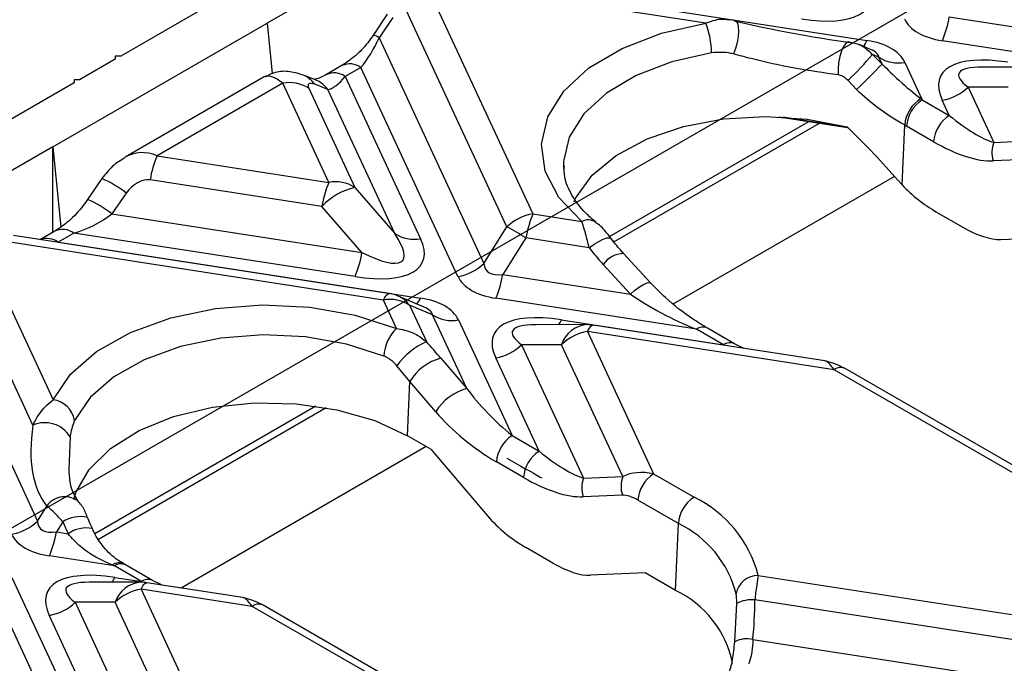
# Model space of a CAD drawing. Units: millimetres. Extents: x -63 to 1239, y -3 to 370.
# Drawn here: x 303 to 311, y 132 to 138 of the extents above; entities that cross this region are included whole.
import ezdxf

# ---------------------------------------------------------------- set-up
doc = ezdxf.new("R2010")
doc.units = ezdxf.units.MM

msp = doc.modelspace()

# ---------------------------------------------------------------- linework, layer by layer
at = {"color": 7, "linetype": 'Continuous', "lineweight": 25}
for p, q in [((321.4782, 147.2869), (304.1682, 137.2941)), ((321.3085, 146.7808), (305.3279, 137.5554)), ((308.8013, 137.554), (306.8091, 137.8622)), ((307.2093, 137.8612), (310.078, 137.4175)), ((306.6348, 137.7616), (307.4323, 136.0436)), ((306.2776, 137.6248), (306.1699, 137.4624)), ((307.2274, 135.9402), (306.4299, 137.6582)), ((303.6308, 136.5757), (305.3279, 137.5554)), ((305.3279, 137.5554), (305.3672, 137.1547)), ((306.3227, 137.6004), (306.215, 137.438)), ((310.7298, 137.6058), (312.8134, 137.2835)), ((306.215, 137.438), (307.0443, 135.6513)), ((310.107, 137.3465), (310.0162, 137.3849)), ((313.3357, 137.0041), (310.6749, 137.4157)), ((304.1258, 137.2696), (303.843, 137.1063)), ((304.1258, 137.2941), (304.1258, 137.2696)), ((304.1682, 137.2941), (304.1258, 137.2941)), ((310.1731, 137.2844), (310.1216, 137.3062)), ((310.1979, 137.2309), (310.1731, 137.2844)), ((310.378, 137.2443), (310.5158, 136.9474)), ((305.9207, 137.2188), (305.797, 137.1474)), ((306.0707, 137.2039), (305.947, 137.1325)), ((306.8393, 135.5479), (306.0707, 137.2039)), ((311.4007, 137.207), (310.9907, 137.2069)), ((303.8005, 137.0818), (286.4906, 127.089)), ((303.8005, 137.1063), (303.8005, 137.0818)), ((303.843, 137.1063), (303.8005, 137.1063)), ((305.3049, 137.1291), (304.2035, 136.4933)), ((305.4521, 137.0789), (304.4562, 136.5039)), ((305.8166, 136.2935), (305.4521, 137.0789)), ((305.7121, 137.1047), (305.6084, 137.1451)), ((305.947, 137.1325), (306.5436, 135.8472)), ((309.9964, 137.0282), (309.9278, 137.1013)), ((305.657, 137.0388), (306.0215, 136.2535)), ((305.8083, 137.0301), (305.7046, 137.0704)), ((306.3387, 135.8872), (305.8083, 137.0301)), ((311.1958, 137.0485), (310.8786, 137.0485)), ((310.8786, 137.0485), (311.082, 136.6103)), ((310.5158, 136.9474), (310.73, 136.8237)), ((310.73, 136.8237), (310.6737, 136.945)), ((308.0731, 135.8228), (309.703, 136.7637)), ((309.3794, 136.8137), (309.9246, 136.7294)), ((310.3556, 136.2733), (310.3766, 136.7482)), ((310.6057, 136.6158), (310.3915, 136.7395)), ((311.082, 136.6103), (311.3931, 136.6234)), ((303.6308, 136.5757), (287.6502, 127.3503)), ((303.6308, 135.8968), (303.6308, 136.5757)), ((303.6308, 136.5757), (303.6932, 135.9394)), ((304.4562, 136.5039), (305.8166, 136.2935)), ((311.389, 136.4761), (311.078, 136.463)), ((307.675, 136.4333), (307.6761, 136.3997)), ((304.0199, 136.3236), (303.9066, 136.1579)), ((305.7617, 136.1035), (304.4013, 136.3139)), ((310.2955, 136.3407), (308.5461, 135.3307)), ((310.3556, 136.2733), (310.322, 136.3104)), ((306.0215, 136.2535), (306.3387, 135.8872)), ((304.2126, 136.2091), (304.0993, 136.0435)), ((306.0789, 135.7373), (305.7617, 136.1035)), ((310.624, 136.0612), (310.8382, 135.9375)), ((304.0993, 136.0435), (306.0789, 135.7373)), ((307.4323, 136.0436), (307.8203, 135.9836)), ((303.6475, 135.9065), (303.532, 135.8398)), ((307.0443, 135.6513), (307.2274, 135.9402)), ((306.2954, 135.4123), (303.3194, 135.8727)), ((303.7975, 135.8916), (303.6738, 135.8202)), ((306.024, 135.5472), (303.7975, 135.8916)), ((307.3774, 135.8536), (307.1943, 135.5647)), ((307.8786, 135.776), (307.3774, 135.8536)), ((311.1358, 135.8412), (311.5688, 135.8595)), ((306.2495, 135.3608), (303.2735, 135.8212)), ((303.6738, 135.8202), (306.5425, 135.3765)), ((303.0993, 135.7206), (303.6331, 134.5705)), ((308.3664, 135.4953), (308.1507, 135.7299)), ((303.4737, 134.369), (302.8944, 135.6172)), ((308.2046, 135.4084), (307.989, 135.643)), ((307.1943, 135.5647), (308.2046, 135.4084)), ((302.6794, 135.397), (303.5087, 133.6103)), ((306.3535, 135.1368), (306.2495, 135.3608)), ((306.5715, 135.3055), (306.3664, 135.3922)), ((308.7269, 135.1291), (307.1393, 135.3747)), ((306.4545, 135.3208), (306.5888, 135.0314)), ((306.6376, 135.2434), (306.4545, 135.3208)), ((306.9083, 134.6601), (306.6376, 135.2434)), ((306.8425, 135.2033), (307.2679, 134.2868)), ((307.6578, 135.204), (308.9411, 135.0055)), ((307.8651, 135.166), (307.4551, 135.1659)), ((309.7436, 134.879), (307.911, 135.1624)), ((308.9411, 135.0055), (308.7269, 135.1291)), ((309.0291, 135.0142), (308.8149, 135.1378)), ((307.8652, 135.1109), (308.3884, 133.9837)), ((309.8178, 134.8089), (307.8652, 135.1109)), ((307.6603, 135.0075), (307.3431, 135.0074)), ((307.3431, 135.0074), (307.8341, 133.9497)), ((308.1452, 133.9628), (307.6603, 135.0075)), ((309.1051, 134.9777), (309.0291, 135.0142)), ((306.7032, 134.9008), (306.9083, 134.6601)), ((307.4821, 134.1632), (307.1382, 134.904)), ((306.4587, 134.7163), (306.356, 134.8408)), ((311.5052, 133.8943), (309.9058, 134.8176)), ((311.4172, 133.8856), (309.8178, 134.8089)), ((306.4396, 134.2849), (306.4587, 134.7163)), ((306.6638, 134.4757), (306.4587, 134.7163)), ((303.9928, 133.4672), (305.7964, 134.5085)), ((306.6237, 134.1786), (306.4396, 134.2849)), ((307.2679, 134.2868), (307.4821, 134.1632)), ((306.587, 134.1998), (304.6464, 133.0795)), ((306.6237, 134.1786), (307.0736, 133.6506)), ((307.3578, 133.9552), (307.1436, 134.0789)), ((307.8341, 133.9497), (308.1452, 133.9628)), ((308.3884, 133.9837), (308.7087, 133.7988)), ((308.1411, 133.8156), (307.83, 133.8024)), ((303.5087, 133.6103), (303.5839, 133.7288)), ((303.8425, 133.7545), (303.8398, 133.7578)), ((308.5844, 133.5908), (308.2641, 133.7757)), ((303.7102, 133.6049), (303.6587, 133.5237)), ((308.5609, 133.0603), (308.5844, 133.5908)), ((303.6587, 133.5237), (303.7514, 133.5094)), ((303.9436, 133.5504), (303.9431, 133.5514)), ((304.1181, 133.2541), (303.6038, 133.3337)), ((307.5902, 133.2769), (307.376, 133.4006)), ((304.3324, 133.1305), (304.1181, 133.2541)), ((304.4204, 133.1392), (304.2061, 133.2628)), ((303.6603, 131.9995), (303.102, 133.2023)), ((308.3208, 133.1989), (307.8878, 133.1806)), ((308.5609, 133.0603), (308.3208, 133.1989)), ((309.2173, 133.1796), (311.9404, 132.7584)), ((303.3069, 133.1623), (304.0199, 131.6262)), ((304.3296, 133.1249), (303.9196, 133.1249)), ((304.1223, 133.1629), (304.3324, 133.1305)), ((305.1348, 133.004), (304.3755, 133.1214)), ((304.4963, 133.1027), (304.4204, 133.1392)), ((304.3296, 133.0699), (305.1404, 131.3231)), ((305.209, 132.9339), (304.3296, 133.0699)), ((304.1247, 132.9665), (303.8076, 132.9664)), ((303.8076, 132.9664), (304.5861, 131.2891)), ((304.8972, 131.3022), (304.1247, 132.9665)), ((306.2977, 132.3649), (305.297, 132.9426)), ((309.0315, 132.6541), (309.0467, 132.9557)), ((311.8855, 132.5683), (309.1901, 132.9853)), ((304.2341, 131.5026), (303.6027, 132.863)), ((306.2097, 132.3562), (305.209, 132.9339)), ((309.1745, 132.6705), (312.2026, 132.2021))]:
    msp.add_line(p, q, dxfattribs=at)
at = {"color": 7, "linetype": 'Continuous'}
msp.add_line((252.0832, 103.9851), (322.1838, 144.4534), dxfattribs=at)
at = {"color": 8, "linetype": 'Continuous', "lineweight": 25}
for p, q in [((308.0388, 135.865), (309.6182, 136.7768)), ((309.413, 136.8121), (309.9147, 136.7345)), ((303.9634, 133.5123), (305.7123, 134.522)), ((303.7676, 134.2779), (303.758, 134.022))]:
    msp.add_line(p, q, dxfattribs=at)
at = {"color": 7, "linetype": 'Continuous', "lineweight": 25, "flags": 128}
for points in [[(307.8203, 135.9836), (307.6383, 136.1733), (307.5298, 136.3809), (307.4999, 136.597), (307.5497, 136.812), (307.6771, 137.016), (307.8764, 137.1998), (308.1384, 137.3552), (308.4515, 137.475), (308.8013, 137.554)], [(309.948, 137.4027), (309.9301, 137.4059), (309.9112, 137.3948), (309.8925, 137.3704), (309.8758, 137.3346), (309.8624, 137.2903), (309.8533, 137.2413), (309.8493, 137.1915), (309.8508, 137.145)], [(307.7565, 136.1389), (307.7722, 136.1718), (307.9006, 136.3497), (308.0917, 136.5076), (308.3366, 136.6385), (308.6242, 136.7362), (308.9413, 136.7963), (309.2733, 136.8161), (309.6049, 136.7946), (309.9211, 136.7328)], [(303.6331, 134.5705), (303.7699, 134.7725), (303.9776, 134.9532), (304.2467, 135.1044), (304.5652, 135.2195), (304.9185, 135.293), (305.2908, 135.3218), (305.6653, 135.3045), (306.0249, 135.2419), (306.3535, 135.1368)], [(306.2525, 134.9176), (305.9566, 135.0122), (305.6327, 135.0686), (305.2955, 135.0842), (304.9602, 135.0583), (304.642, 134.992), (304.3553, 134.8884), (304.1129, 134.7522), (303.9259, 134.5895), (303.8027, 134.4076)], [(303.7965, 133.7802), (303.8141, 133.8364), (303.9182, 134.0195), (304.0875, 134.1855), (304.3142, 134.3269), (304.5878, 134.4372), (304.8959, 134.5114), (305.2242, 134.5459), (305.5577, 134.5393), (305.8812, 134.4919), (306.1797, 134.4057), (306.4396, 134.2849)]]:
    msp.add_lwpolyline(points, dxfattribs=at)
at = {"color": 8, "linetype": 'Continuous', "lineweight": 25, "flags": 128}
for points in [[(309.0348, 137.5744), (309.0409, 137.5717), (309.0522, 137.5561), (309.059, 137.5288), (309.0608, 137.4918), (309.0575, 137.448), (309.0492, 137.4008), (309.0367, 137.3538), (309.0209, 137.3106)], [(308.8476, 137.3199), (308.5325, 137.2488), (308.2506, 137.1409), (308.0146, 137.001), (307.8352, 136.8354), (307.7205, 136.6517), (307.6756, 136.4582), (307.675, 136.4333)], [(307.8786, 135.776), (307.9167, 135.8031), (307.9544, 135.826), (307.989, 135.8431), (308.018, 135.853), (308.0393, 135.8552), (308.0516, 135.8495), (308.0516, 135.8494)], [(308.2046, 135.4084), (308.2406, 135.4394), (308.2764, 135.4658), (308.3092, 135.4855), (308.3366, 135.4971), (308.3567, 135.4998), (308.3664, 135.4953)], [(306.2495, 135.3608), (306.2572, 135.376), (306.2647, 135.3888), (306.2721, 135.3988), (306.2793, 135.4062), (306.2861, 135.4108), (306.2927, 135.4125), (306.2954, 135.4123)], [(307.8652, 135.1109), (307.8728, 135.1261), (307.8803, 135.1388), (307.8877, 135.1489), (307.8949, 135.1563), (307.9018, 135.1608), (307.9083, 135.1626), (307.911, 135.1624)], [(304.3296, 133.0699), (304.3372, 133.0851), (304.3448, 133.0978), (304.3522, 133.1079), (304.3593, 133.1153), (304.3662, 133.1198), (304.3728, 133.1216), (304.3755, 133.1214)]]:
    msp.add_lwpolyline(points, dxfattribs=at)
at = {"color": 7, "linetype": 'Continuous', "lineweight": 25}
for centre, radius, start, end in [((308.1875, 137.3111), 0.6601, 0.76386, 21.58794), ((309.8804, 137.7482), 0.8613, 337.29114, 350.47954), ((308.3635, 138.7751), 2.291, 313.06458, 320.12061), ((293.5753, 153.5631), 23.3035, 314.80225, 315.50495), ((310.3263, 137.524), 0.2844, 237.40482, 280.47491), ((305.5038, 136.7992), 0.2844, 57.40482, 100.47491), ((310.6159, 137.3142), 0.3737, 278.89909, 314.6736), ((310.6497, 136.724), 0.2741, 121.93767, 174.94772), ((310.6631, 136.7183), 0.2724, 122.73408, 175.53351), ((310.8773, 136.5946), 0.2724, 122.73408, 175.53351), ((311.2913, 136.5308), 0.2238, 159.20562, 197.62784), ((305.2507, 136.1715), 0.8613, 157.29114, 170.47954), ((306.6111, 135.961), 0.8613, 157.29114, 170.47954), ((305.8683, 136.0139), 0.2844, 57.40482, 100.47491), ((306.1525, 135.7266), 0.5429, 103.9593, 136.03532), ((307.4901, 135.6744), 0.3737, 98.89909, 134.6736), ((308.2268, 135.7111), 0.8613, 157.29114, 170.47954), ((305.9793, 133.6049), 2.6478, 58.12844, 61.87694), ((306.4919, 136.1268), 0.2844, 237.40482, 280.47491), ((305.2295, 135.8797), 0.8613, 337.29114, 350.47954), ((306.7815, 135.917), 0.3737, 278.89909, 314.6736), ((306.3449, 135.7072), 0.8613, 337.29114, 350.47954), ((306.3012, 135.0812), 0.2844, 57.40482, 100.47491), ((306.2495, 135.1159), 0.3, 67.08299, 81.20696), ((306.7908, 135.483), 0.2844, 237.40482, 280.47491), ((306.5767, 134.9011), 0.3246, 133.43326, 177.08395), ((307.8652, 134.866), 0.3, 81.20696, 90.00538), ((307.923, 134.7418), 0.3737, 98.89909, 134.6736), ((306.8287, 134.5009), 0.5822, 114.33588, 144.28377), ((307.0804, 135.2732), 0.3737, 278.89909, 314.6736), ((306.8107, 134.504), 0.4111, 105.1621, 148.89801), ((307.0158, 134.2633), 0.4111, 105.1621, 148.89801), ((303.6108, 134.3776), 0.1942, 8.89259, 83.40892), ((303.5688, 134.1564), 0.2329, 31.42743, 114.10113), ((307.4152, 134.0577), 0.2724, 122.73408, 175.53351), ((307.6294, 133.934), 0.2724, 122.73408, 175.53351), ((308.3544, 133.8833), 0.2238, 159.20562, 197.62784), ((308.5357, 133.7545), 0.2724, 122.73408, 175.53351), ((308.0433, 133.8702), 0.2238, 159.20562, 197.62784), ((308.856, 133.5696), 0.2724, 122.73408, 175.53351), ((308.294, 132.9396), 0.954, 14.56698, 64.23802), ((303.246, 133.876), 0.3737, 278.89909, 314.6736), ((308.211, 132.8171), 0.8591, 14.56698, 64.23802), ((302.8093, 133.6662), 0.8613, 337.29114, 350.47954), ((309.2156, 133.004), 0.1756, 89.43706, 170.41099), ((304.3296, 132.8249), 0.3, 81.20696, 90.00538), ((304.3874, 132.7007), 0.3737, 98.89909, 134.6736), ((308.2104, 132.3187), 0.8203, 11.59428, 64.69839), ((303.5449, 133.2321), 0.3737, 278.89909, 314.6736), ((309.1648, 132.7457), 0.2409, 83.9734, 119.34045), ((309.1243, 132.4767), 0.2002, 75.48723, 117.61051)]:
    msp.add_arc(centre, radius, start, end, dxfattribs=at)
at = {"color": 8, "linetype": 'Continuous', "lineweight": 25}
for centre, radius, start, end in [((306.1004, 137.2802), 0.195, 54.01638, 69.11012), ((309.9639, 137.46), 0.1218, 313.45339, 339.58099), ((305.9831, 137.0838), 0.1487, 53.89164, 114.7979), ((305.8594, 137.0124), 0.1487, 53.89567, 114.75317), ((305.5298, 136.9446), 0.2153, 35.74271, 68.70799), ((305.6335, 136.9042), 0.2154, 35.74405, 68.58495), ((303.6306, 135.4489), 0.9574, 52.56501, 66.00938), ((303.5102, 135.2721), 0.9706, 52.63238, 65.89196), ((307.8698, 135.8882), 0.1075, 54.46551, 117.437), ((303.71, 135.7718), 0.1484, 53.85903, 115.1616), ((303.5844, 135.6925), 0.1559, 54.98846, 109.31272), ((308.1568, 135.5246), 0.2054, 91.68875, 144.78677), ((306.2845, 135.2012), 0.2078, 35.13159, 66.80425), ((306.4283, 135.419), 0.1218, 313.45339, 339.58099), ((307.5067, 135.2679), 0.1641, 321.58261, 337.07337), ((307.8773, 134.9386), 0.2277, 93.06183, 162.3854), ((308.7781, 135.0614), 0.0849, 64.26967, 127.04078), ((308.9923, 134.9375), 0.0851, 64.66245, 127.00179), ((309.8689, 134.7411), 0.0849, 64.26967, 127.04078), ((303.7245, 133.6313), 0.1712, 47.66352, 145.26479), ((303.8493, 133.3824), 0.2625, 77.62333, 122.00167), ((303.8989, 133.295), 0.2603, 80.21805, 124.52264), ((304.1558, 133.1907), 0.0881, 65.24639, 127.44628), ((304.1696, 133.1836), 0.0872, 65.2021, 126.10836), ((303.9712, 133.2269), 0.1641, 321.58261, 337.07337), ((304.3418, 132.8975), 0.2277, 93.06183, 162.3854), ((304.384, 133.0594), 0.0878, 66.4882, 125.99159), ((305.2604, 132.8634), 0.0872, 65.2021, 126.10836)]:
    msp.add_arc(centre, radius, start, end, dxfattribs=at)
at = {"color": 7, "linetype": 'Continuous', "lineweight": 25}
for centre, major_axis, ratio, start_param, end_param in [((309.0693, 138.1712), (1.025, -0.4682), 0.365951, 5.369223, 6.687339), ((309.2733, 137.9106), (1.8506, -0.4089), 0.202233, 4.623126, 5.129817), ((311.1311, 137.8523), (0.7655, 0.2392), 0.493482, 3.206852, 3.929587), ((306.0801, 137.4286), (0.1717, 0.3227), 0.319855, 4.124261, 4.909659), ((309.6218, 136.981), (0.7655, 0.2392), 0.493482, 0.06526, 0.787994), ((311.6835, 136.662), (1.025, -0.4682), 0.365951, 2.22763, 3.545746), ((309.2943, 137.3658), (1.7894, -1.5331), 0.218147, 1.236124, 1.283798), ((305.5338, 136.7994), (-0.2322, 0.3276), 0.324869, 5.467577, 6.252893), ((305.7387, 137.0043), (0.0834, -0.0661), 0.373297, 2.261766, 3.780202), ((305.9564, 137.3572), (0.1717, 0.3227), 0.319855, 3.338863, 4.124261), ((310.5029, 137.2202), (0.4846, -0.4769), 0.285327, 4.989655, 5.011803), ((310.7171, 137.0965), (0.4846, -0.4769), 0.285327, 5.011803, 5.797202), ((309.1845, 136.7884), (1.5872, -1.3599), 0.218147, 0.973918, 1.281897), ((310.3786, 137.156), (0.64, -0.5039), 0.414973, 5.02524, 5.047388), ((310.5928, 137.0323), (0.64, -0.5039), 0.414973, 5.047388, 5.832787), ((304.3197, 136.1851), (0.1226, 0.1078), 0.591679, 0.459301, 1.977738), ((310.6158, 136.3237), (0.4034, -0.3176), 0.414973, 4.368085, 5.047388), ((303.8326, 136.1312), (0.4045, 0.1806), 0.482662, 4.415247, 5.200645), ((310.83, 136.2), (0.4034, -0.3176), 0.414973, 5.047388, 5.832787), ((305.5338, 136.1302), (1.025, -0.4682), 0.365951, 5.369223, 6.687339), ((305.5338, 136.3751), (0.8679, -0.7001), 0.205563, 5.544921, 6.863037), ((309.2591, 137.7399), (0.5563, 2.5217), 0.696951, 2.601784, 2.688022), ((307.5956, 136.0562), (0.5299, 0.4622), 0.33167, 2.893315, 3.616049), ((307.5956, 135.8113), (0.7655, 0.2392), 0.493482, 3.206852, 3.929587), ((306.0862, 134.9399), (0.7655, 0.2392), 0.493482, 0.06526, 0.787994), ((308.6787, 135.3815), (0.7147, -0.3333), 0.269207, 4.118818, 4.904216), ((308.148, 134.621), (1.025, -0.4682), 0.365951, 2.22763, 3.545746), ((305.3647, 135.4917), (1.8142, -1.5544), 0.218147, 0.944189, 1.030427), ((309.8304, 134.562), (-0.0988, 0.3162), 0.269187, 6.044835, 6.151819), ((307.2549, 134.5596), (0.4846, -0.4769), 0.285327, 4.226405, 5.011803), ((307.1307, 134.4954), (0.64, -0.5039), 0.414973, 4.26199, 5.047388), ((305.3116, 135.6235), (1.6731, 1.9508), 0.410194, 2.560865, 3.067556), ((307.4692, 134.4359), (0.4846, -0.4769), 0.285327, 5.011803, 5.797202), ((307.3449, 134.3717), (0.64, -0.5039), 0.414973, 5.047388, 5.832787), ((308.3917, 133.7315), (0.3319, -0.1439), 0.663618, 1.860684, 2.646082), ((308.2675, 133.6672), (0.1667, -0.1313), 0.414973, 1.905796, 2.691194), ((307.3679, 133.6631), (0.4034, -0.3176), 0.414973, 4.26199, 5.047388), ((304.06, 134.0152), (0.5299, 0.4622), 0.33167, 2.893315, 3.616049), ((305.3304, 135.0774), (0.5486, 2.4872), 0.696951, 2.348413, 2.396087), ((304.06, 133.7702), (0.7655, 0.2392), 0.493482, 3.206852, 3.929587), ((304.07, 133.5065), (0.7147, -0.3333), 0.269207, 4.882067, 4.904216), ((307.5821, 133.5394), (0.4034, -0.3176), 0.414973, 5.047388, 5.832787), ((304.6125, 132.58), (1.025, -0.4682), 0.365951, 2.22763, 3.545746), ((305.2216, 132.687), (-0.0988, 0.3162), 0.269187, 6.044835, 6.151819), ((307.4506, 132.6223), (0.5249, 2.3795), 0.696951, 4.884953, 5.016266)]:
    msp.add_ellipse(centre, major_axis=major_axis, ratio=ratio, start_param=start_param, end_param=end_param, dxfattribs=at)
at = {"color": 8, "linetype": 'Continuous', "lineweight": 25}
for centre, major_axis, ratio, start_param, end_param in [((309.6218, 137.2259), (0.5514, 0.0578), 0.27795, 0.004231, 0.466408), ((311.6835, 136.907), (0.8785, -0.2459), 0.19544, 2.53232, 3.611791), ((304.3746, 136.1302), (-0.1101, 0.3889), 0.810288, 5.699985, 6.492821), ((306.0862, 135.1849), (0.5514, 0.0578), 0.27795, 0.004231, 0.466408), ((308.148, 134.866), (0.8785, -0.2459), 0.19544, 2.53232, 3.611791), ((309.8304, 134.562), (-0.0988, 0.3162), 0.269187, 5.519983, 6.044835), ((304.6125, 132.825), (0.8785, -0.2459), 0.19544, 2.53232, 3.611791), ((305.2216, 132.687), (-0.0988, 0.3162), 0.269187, 5.519983, 6.044835)]:
    msp.add_ellipse(centre, major_axis=major_axis, ratio=ratio, start_param=start_param, end_param=end_param, dxfattribs=at)
msp.add_open_spline([(308.8013, 137.554), (308.8414, 137.5692), (308.9037, 137.5928), (308.9631, 137.5851), (308.9843, 137.5824)], degree=3, knots=[0, 0, 0, 0, 0.644169, 1, 1, 1, 1], dxfattribs=at)
at = {"color": 7, "linetype": 'Continuous', "lineweight": 25}
for points, knots in [([(309.035, 137.5741), (309.0339, 137.5745), (309.0177, 137.58), (309.0003, 137.5804), (308.9841, 137.5808)], [0, 0, 0, 0, 0.066078, 1, 1, 1, 1]), ([(306.1699, 137.4624), (306.155, 137.4412), (306.1108, 137.3785), (306.0215, 137.2856), (305.9554, 137.2418), (305.9207, 137.2188)], [0, 0, 0, 0, 0.194385, 0.577001, 1, 1, 1, 1]), ([(309.948, 137.4027), (309.9554, 137.4017), (309.9888, 137.3972), (310.0525, 137.3732), (310.0973, 137.3297), (310.1216, 137.3062)], [0, 0, 0, 0, 0.116011, 0.520382, 1, 1, 1, 1]), ([(309.0209, 137.3106), (309.0142, 137.3123), (308.9588, 137.3266), (308.8996, 137.3231), (308.8476, 137.3199)], [0, 0, 0, 0, 0.121898, 1, 1, 1, 1]), ([(309.8508, 137.145), (309.7369, 137.1608), (309.5092, 137.1925), (309.2225, 137.2565), (309.067, 137.2982), (309.0209, 137.3106)], [0, 0, 0, 0, 0.413307, 0.826089, 1, 1, 1, 1]), ([(310.1979, 137.2309), (310.2428, 137.1862), (310.3511, 137.0786), (310.448, 137.0017), (310.5047, 136.9567)], [0, 0, 0, 0, 0.414728, 1, 1, 1, 1]), ([(305.6084, 137.1451), (305.5712, 137.1563), (305.4989, 137.1781), (305.3889, 137.1712), (305.3313, 137.139), (305.3087, 137.1263)], [0, 0, 0, 0, 0.3919544, 0.7617184, 1, 1, 1, 1]), ([(305.797, 137.1474), (305.7808, 137.1387), (305.7393, 137.1163), (305.6964, 137.1091), (305.701, 137.1087), (305.7026, 137.1086)], [0, 0, 0, 0, 0.298576, 0.767327, 1, 1, 1, 1]), ([(309.9278, 137.1013), (309.9165, 137.1118), (309.8963, 137.1304), (309.8679, 137.1424), (309.8539, 137.1445), (309.8508, 137.145)], [0, 0, 0, 0, 0.503767, 0.892634, 1, 1, 1, 1]), ([(310.3766, 136.7482), (310.3054, 136.7891), (310.178, 136.8622), (310.052, 136.9774), (309.9964, 137.0282)], [0, 0, 0, 0, 0.5590869, 1, 1, 1, 1]), ([(304.2016, 136.4869), (304.1676, 136.4666), (304.0965, 136.4241), (304.0462, 136.358), (304.0199, 136.3236)], [0, 0, 0, 0, 0.4776243, 1, 1, 1, 1]), ([(307.932, 135.9758), (307.9046, 135.9998), (307.8245, 136.07), (307.7342, 136.1932), (307.6793, 136.3194), (307.681, 136.3959), (307.6816, 136.4257)], [0, 0, 0, 0, 0.1632501, 0.477675, 0.7965339, 1, 1, 1, 1]), ([(303.9066, 136.1579), (303.8903, 136.1355), (303.8405, 136.0668), (303.7473, 135.9722), (303.6797, 135.9277), (303.6475, 135.9065)], [0, 0, 0, 0, 0.202188, 0.619591, 1, 1, 1, 1]), ([(307.8786, 135.776), (307.8691, 135.8142), (307.8567, 135.8641), (307.8368, 135.9332), (307.8272, 135.9624), (307.8203, 135.9836)], [0, 0, 0, 0, 0.47001, 0.613944, 1, 1, 1, 1]), ([(308.0703, 135.8232), (308.0562, 135.8421), (308.0176, 135.894), (307.973, 135.9472), (307.9364, 135.9697), (307.9303, 135.9734)], [0, 0, 0, 0, 0.323609, 0.886564, 1, 1, 1, 1]), ([(308.1507, 135.7299), (308.1422, 135.7394), (308.1074, 135.7777), (308.0756, 135.8186), (308.0516, 135.8494)], [0, 0, 0, 0, 0.2463321, 1, 1, 1, 1]), ([(308.8149, 135.1378), (308.7759, 135.1617), (308.6654, 135.2291), (308.5121, 135.3468), (308.4048, 135.4562), (308.3664, 135.4953)], [0, 0, 0, 0, 0.259635, 0.735082, 1, 1, 1, 1]), ([(306.3535, 135.1368), (306.395, 135.1284), (306.4533, 135.1166), (306.5318, 135.0766), (306.5669, 135.0487), (306.5888, 135.0314)], [0, 0, 0, 0, 0.482699, 0.678645, 1, 1, 1, 1]), ([(306.356, 134.8408), (306.3462, 134.8515), (306.3155, 134.8849), (306.278, 134.9044), (306.2525, 134.9176)], [0, 0, 0, 0, 0.318977, 1, 1, 1, 1]), ([(309.9058, 134.8176), (309.8782, 134.8314), (309.8255, 134.8579), (309.7773, 134.8699), (309.7543, 134.8756)], [0, 0, 0, 0, 0.523571, 1, 1, 1, 1]), ([(303.4737, 134.369), (303.4788, 134.3794), (303.506, 134.435), (303.5583, 134.5103), (303.6121, 134.5535), (303.6331, 134.5705)], [0, 0, 0, 0, 0.122831, 0.656066, 1, 1, 1, 1]), ([(303.8027, 134.4076), (303.7903, 134.3735), (303.7761, 134.3348), (303.7685, 134.2841), (303.7676, 134.2779)], [0, 0, 0, 0, 0.878102, 1, 1, 1, 1]), ([(307.2269, 134.1087), (307.2505, 134.0941), (307.3208, 134.0506), (307.4258, 133.9973), (307.4858, 133.9614), (307.5022, 133.9516)], [0, 0, 0, 0, 0.268658, 0.799627, 1, 1, 1, 1]), ([(303.758, 134.022), (303.7571, 134.0122), (303.7551, 133.9921), (303.7606, 133.9776), (303.7633, 133.9702)], [0, 0, 0, 0, 0.4910516, 1, 1, 1, 1]), ([(303.8406, 133.7569), (303.8301, 133.7717), (303.8001, 133.8144), (303.7683, 133.8849), (303.7642, 133.9599), (303.7632, 133.9786)], [0, 0, 0, 0, 0.286749, 0.8223, 1, 1, 1, 1]), ([(303.7102, 133.6049), (303.6876, 133.6295), (303.646, 133.6748), (303.6052, 133.712), (303.5878, 133.7257), (303.5839, 133.7288)], [0, 0, 0, 0, 0.479616, 0.883627, 1, 1, 1, 1]), ([(303.9112, 133.6244), (303.9058, 133.6375), (303.8878, 133.6812), (303.8687, 133.7263), (303.8424, 133.7526), (303.8384, 133.7566)], [0, 0, 0, 0, 0.265596, 0.8879131, 1, 1, 1, 1]), ([(303.9436, 133.5504), (303.9403, 133.5577), (303.9271, 133.5868), (303.9148, 133.6164), (303.9056, 133.6387)], [0, 0, 0, 0, 0.248192, 1, 1, 1, 1]), ([(304.1022, 133.2606), (304.0135, 133.3015), (303.8845, 133.361), (303.7831, 133.474), (303.7514, 133.5094)], [0, 0, 0, 0, 0.687345, 1, 1, 1, 1]), ([(304.1939, 133.2722), (304.1777, 133.2814), (304.1176, 133.3156), (304.0393, 133.3922), (303.9728, 133.4827), (303.9494, 133.5412), (303.9451, 133.5521)], [0, 0, 0, 0, 0.158528, 0.58798, 0.923212, 1, 1, 1, 1]), ([(304.2061, 133.2628), (304.205, 133.2635), (304.2005, 133.2661), (304.196, 133.2687), (304.1926, 133.2707)], [0, 0, 0, 0, 0.249875, 1, 1, 1, 1]), ([(309.2173, 133.1796), (309.2134, 133.1567), (309.2055, 133.1104), (309.1958, 133.0362), (309.191, 132.9934), (309.1901, 132.9853)], [0, 0, 0, 0, 0.442047, 0.893606, 1, 1, 1, 1]), ([(309.0467, 132.9557), (309.0467, 132.959), (309.0468, 132.976), (309.0461, 133.0058), (309.0437, 133.0242), (309.0425, 133.0332)], [0, 0, 0, 0, 0.107614, 0.559483, 1, 1, 1, 1]), ([(305.297, 132.9426), (305.2694, 132.9564), (305.2167, 132.9829), (305.1685, 132.9949), (305.1455, 133.0006)], [0, 0, 0, 0, 0.523571, 1, 1, 1, 1]), ([(308.9706, 132.3687), (308.9748, 132.3781), (308.9918, 132.4159), (309.0154, 132.509), (309.0261, 132.6053), (309.0315, 132.6541)], [0, 0, 0, 0, 0.139452, 0.563587, 1, 1, 1, 1]), ([(309.1745, 132.6705), (309.1725, 132.6378), (309.1686, 132.5725), (309.1547, 132.5101), (309.1427, 132.4839), (309.1397, 132.4774)], [0, 0, 0, 0, 0.429846, 0.85816, 1, 1, 1, 1])]:
    msp.add_open_spline(points, degree=3, knots=knots, dxfattribs=at)

doc.saveas('drawing.dxf')
